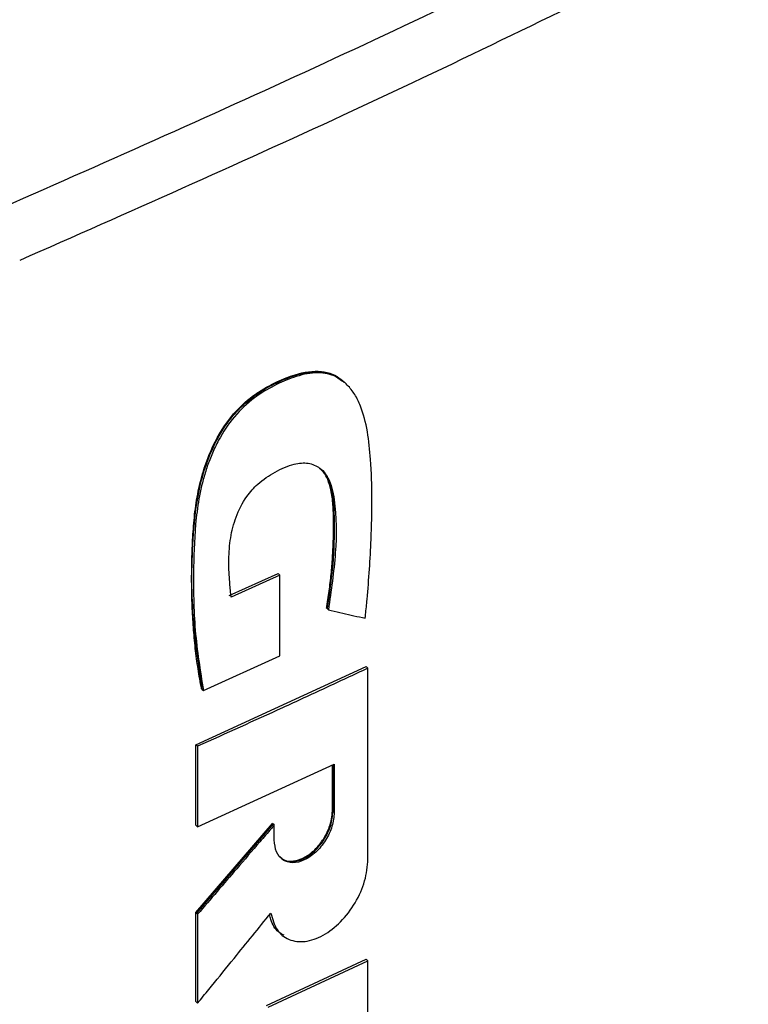
# Model space of a CAD drawing. Extents: x 0.4 to 10.6, y 0.4 to 8.1.
# Drawn here: x 2.7 to 2.7, y 5.5 to 5.6 of the extents above; entities that cross this region are included whole.
import ezdxf

# ---------------------------------------------------------------- set-up
doc = ezdxf.new("R2010")
doc.units = 0
doc.linetypes.add('SLD-SOLID', pattern=[0])
doc.layers.get('0').update_dxf_attribs({"linetype": 'CONTINUOUS'})

msp = doc.modelspace()

# ---------------------------------------------------------------- linework, layer by layer
at = {"color": 7, "linetype": 'SLD-SOLID'}
for p, q in [((2.687728, 5.598324), (2.687561, 5.598471)), ((2.677158, 5.578818), (2.681624, 5.58085)), ((2.681793, 5.580703), (2.677326, 5.57867)), ((2.681679, 5.580801), (2.681624, 5.58085)), ((2.681679, 5.580801), (2.681793, 5.580703)), ((2.681793, 5.573302), (2.681793, 5.580703)), ((2.686119, 5.577623), (2.686064, 5.577672)), ((2.686235, 5.577526), (2.686119, 5.577623)), ((2.674786, 5.570122), (2.681793, 5.573302)), ((2.674083, 5.56516), (2.689694, 5.572311)), ((2.68975, 5.572261), (2.689694, 5.572311)), ((2.68975, 5.572261), (2.689867, 5.572165)), ((2.689867, 5.55467), (2.689867, 5.572165)), ((2.674618, 5.57027), (2.674674, 5.570221)), ((2.674674, 5.570221), (2.674786, 5.570122)), ((2.674083, 5.5578), (2.674083, 5.56516)), ((2.67425, 5.565013), (2.674083, 5.56516)), ((2.67425, 5.565013), (2.67425, 5.557653)), ((2.67425, 5.557653), (2.686772, 5.563365)), ((2.686601, 5.559117), (2.686601, 5.563287)), ((2.686656, 5.563312), (2.686656, 5.559067)), ((2.686772, 5.563365), (2.686772, 5.558971)), ((2.686656, 5.559067), (2.686601, 5.559117)), ((2.686656, 5.559067), (2.686772, 5.558971)), ((2.674083, 5.549786), (2.681106, 5.557949)), ((2.681162, 5.5579), (2.674139, 5.549737)), ((2.681162, 5.5579), (2.681106, 5.557949)), ((2.681162, 5.5579), (2.681275, 5.557802)), ((2.674083, 5.5578), (2.67425, 5.557653)), ((2.681275, 5.556441), (2.681275, 5.557802)), ((2.674083, 5.541632), (2.674083, 5.549786)), ((2.674139, 5.549737), (2.674083, 5.549786)), ((2.674139, 5.549737), (2.67425, 5.549638)), ((2.67425, 5.549638), (2.67425, 5.541484)), ((2.681872, 5.547827), (2.681985, 5.54773)), ((2.680554, 5.541284), (2.689694, 5.545505)), ((2.680723, 5.541137), (2.689867, 5.545359)), ((2.68975, 5.545455), (2.689694, 5.545505)), ((2.68975, 5.545455), (2.689867, 5.545359)), ((2.689867, 5.537895), (2.689867, 5.545359)), ((2.674139, 5.541583), (2.674083, 5.541632)), ((2.674139, 5.541583), (2.67425, 5.541484))]:
    msp.add_line(p, q, dxfattribs=at)
for points, knots in [([(2.656436, 5.614386), (2.666316, 5.61875), (2.68611, 5.627494), (2.71476, 5.641399), (2.74272, 5.655831), (2.760587, 5.665938), (2.769526, 5.670995)], [0, 0, 0, 0, 0.248999, 0.498855, 0.749284, 1, 1, 1, 1]), ([(2.771557, 5.666378), (2.762577, 5.661298), (2.744628, 5.651144), (2.71654, 5.636646), (2.687759, 5.622678), (2.667874, 5.613895), (2.657949, 5.609512)], [0, 0, 0, 0, 0.250717, 0.501146, 0.751002, 1, 1, 1, 1]), ([(2.674674, 5.570221), (2.67433, 5.572566), (2.673643, 5.577253), (2.67372, 5.583596), (2.67426, 5.588214), (2.675044, 5.590934), (2.675906, 5.592958), (2.677083, 5.594871), (2.67858, 5.596491), (2.680242, 5.59768), (2.681928, 5.598545), (2.683611, 5.599166), (2.685238, 5.599404), (2.686606, 5.59917), (2.68725, 5.598655), (2.687531, 5.598431)], [0, 0, 0, 0, 0.207998, 0.415639, 0.51856, 0.570016, 0.621163, 0.671329, 0.720238, 0.768551, 0.816706, 0.864822, 0.913179, 0.96218, 1, 1, 1, 1]), ([(2.674618, 5.57027), (2.674589, 5.570421), (2.674441, 5.571178), (2.674264, 5.572257), (2.674055, 5.573824), (2.673892, 5.575417), (2.673786, 5.57704), (2.673722, 5.578685), (2.673703, 5.580016), (2.673713, 5.58136), (2.673741, 5.582712), (2.673798, 5.584076), (2.673924, 5.585802), (2.674089, 5.587207), (2.67436, 5.58864), (2.6747, 5.590026), (2.675391, 5.592093), (2.676489, 5.594167), (2.677996, 5.596017), (2.679225, 5.597075), (2.680512, 5.597885), (2.68174, 5.598522), (2.683482, 5.599224), (2.685626, 5.599533), (2.687052, 5.598977), (2.687589, 5.598426), (2.68767, 5.598343)], [0, 0, 0, 0, 0.013696, 0.068488, 0.095881, 0.150673, 0.205464, 0.232856, 0.287646, 0.315038, 0.34243, 0.397221, 0.424614, 0.479442, 0.506845, 0.534253, 0.584206, 0.661721, 0.689138, 0.743196, 0.771634, 0.800049, 0.847803, 0.919977, 0.98793, 1, 1, 1, 1]), ([(2.689609, 5.57674), (2.689622, 5.576856), (2.689683, 5.577436), (2.689921, 5.579865), (2.690237, 5.584673), (2.690272, 5.589828), (2.689859, 5.593875), (2.689363, 5.595868), (2.688767, 5.597076), (2.688234, 5.597849), (2.687631, 5.598466), (2.686813, 5.598956), (2.685953, 5.599206), (2.685032, 5.599249), (2.684054, 5.59911), (2.682798, 5.598748), (2.681251, 5.598079), (2.679377, 5.596962), (2.677547, 5.595268), (2.676335, 5.593419), (2.675589, 5.591867), (2.675125, 5.590661), (2.674636, 5.589056), (2.674318, 5.587471), (2.673979, 5.584765), (2.673833, 5.580909), (2.673912, 5.575548), (2.674493, 5.571937), (2.674786, 5.570122)], [0, 0, 0, 0, 0.005599, 0.027995, 0.117614, 0.241329, 0.28657, 0.332468, 0.355947, 0.367672, 0.391182, 0.411052, 0.428978, 0.446905, 0.464821, 0.48272, 0.513787, 0.545868, 0.581326, 0.616777, 0.635361, 0.653932, 0.672495, 0.709687, 0.728237, 0.802534, 0.900772, 1, 1, 1, 1]), ([(2.677326, 5.57867), (2.677314, 5.578775), (2.677255, 5.5793), (2.677158, 5.580443), (2.677079, 5.582122), (2.677215, 5.584043), (2.67771, 5.586012), (2.678571, 5.587766), (2.67987, 5.589214), (2.681389, 5.590203), (2.682987, 5.590915), (2.684428, 5.591033), (2.685497, 5.590558), (2.686406, 5.589475), (2.686983, 5.586844), (2.687001, 5.582761), (2.686491, 5.579273), (2.686235, 5.577526)], [0, 0, 0, 0, 0.010978, 0.054898, 0.117962, 0.180787, 0.238452, 0.29667, 0.337604, 0.393164, 0.453411, 0.50076, 0.548154, 0.597169, 0.674205, 0.836863, 1, 1, 1, 1]), ([(2.686064, 5.577672), (2.686086, 5.577803), (2.686199, 5.578458), (2.686369, 5.579629), (2.68651, 5.580914), (2.686613, 5.582187), (2.686682, 5.583445), (2.686717, 5.584936), (2.686708, 5.586161), (2.686645, 5.587359), (2.686522, 5.588412), (2.686218, 5.589409), (2.685855, 5.590084), (2.685545, 5.590377), (2.685413, 5.590503)], [0, 0, 0, 0, 0.027414, 0.137094, 0.246773, 0.301603, 0.411276, 0.520945, 0.630623, 0.685458, 0.795288, 0.878959, 0.948337, 1, 1, 1, 1]), ([(2.685425, 5.590506), (2.685428, 5.590505), (2.68585, 5.590247), (2.686365, 5.589269), (2.686719, 5.587544), (2.686795, 5.584984), (2.686714, 5.581712), (2.686318, 5.578984), (2.686119, 5.577623)], [0, 0, 0, 0, 0.000853, 0.1404, 0.282946, 0.428761, 0.714795, 1, 1, 1, 1]), ([(2.686235, 5.577526), (2.686323, 5.577505), (2.686763, 5.577402), (2.687546, 5.57722), (2.688583, 5.576978), (2.689267, 5.576819), (2.689609, 5.57674)], [0, 0, 0, 0, 0.078187, 0.390936, 0.695468, 1, 1, 1, 1]), ([(2.689867, 5.572165), (2.688563, 5.571558), (2.685955, 5.570344), (2.68076, 5.567952), (2.676845, 5.566184), (2.67425, 5.565013)], [0, 0, 0, 0, 0.252102, 0.504205, 1, 1, 1, 1]), ([(2.686772, 5.558971), (2.686731, 5.558547), (2.686651, 5.557709), (2.686025, 5.556389), (2.685118, 5.555273), (2.684027, 5.554522), (2.682935, 5.554268), (2.682025, 5.554548), (2.681397, 5.555291), (2.681316, 5.556055), (2.681275, 5.556441)], [0, 0, 0, 0, 0.129556, 0.256437, 0.379536, 0.499997, 0.620452, 0.743552, 0.870437, 1, 1, 1, 1]), ([(2.681789, 5.554932), (2.681858, 5.554851), (2.682107, 5.554558), (2.682798, 5.554448), (2.683706, 5.554627), (2.6846, 5.555155), (2.685393, 5.555929), (2.685929, 5.556728), (2.686212, 5.557332), (2.68633, 5.557645), (2.686382, 5.557801), (2.686409, 5.55789), (2.686429, 5.557957), (2.686454, 5.558046), (2.686476, 5.558135), (2.686497, 5.558223), (2.686511, 5.558289), (2.686529, 5.558377), (2.686544, 5.558464), (2.686558, 5.558551), (2.686567, 5.558615), (2.686575, 5.55868), (2.686584, 5.558765), (2.686591, 5.55885), (2.686596, 5.558933), (2.6866, 5.559016), (2.6866, 5.559076), (2.686601, 5.559117)], [0, 0, 0, 0, 0.055438, 0.199587, 0.332479, 0.457922, 0.582201, 0.711191, 0.779376, 0.813387, 0.830383, 0.83888, 0.847377, 0.855874, 0.87287, 0.881367, 0.889864, 0.89836, 0.915356, 0.923853, 0.93235, 0.940847, 0.949344, 0.966339, 0.974836, 0.983333, 1, 1, 1, 1]), ([(2.681841, 5.554872), (2.681881, 5.554816), (2.682013, 5.554633), (2.68238, 5.55451), (2.68285, 5.554429), (2.683372, 5.554493), (2.683912, 5.554681), (2.684453, 5.55499), (2.684972, 5.555408), (2.68545, 5.555918), (2.686007, 5.556695), (2.686536, 5.557806), (2.686616, 5.558644), (2.686656, 5.559067)], [0, 0, 0, 0, 0.035081, 0.115653, 0.195082, 0.273633, 0.351703, 0.429775, 0.508331, 0.58776, 0.66833, 0.832429, 1, 1, 1, 1]), ([(2.681275, 5.557802), (2.681187, 5.5577), (2.680747, 5.557186), (2.679603, 5.55585), (2.677948, 5.553924), (2.676046, 5.551716), (2.674849, 5.550331), (2.67425, 5.549638)], [0, 0, 0, 0, 0.037697, 0.188484, 0.490058, 0.745029, 1, 1, 1, 1]), ([(2.680961, 5.549738), (2.681109, 5.549199), (2.681403, 5.548134), (2.682553, 5.547221), (2.684061, 5.547019), (2.68577, 5.547603), (2.687421, 5.548885), (2.688769, 5.550666), (2.689689, 5.552718), (2.689807, 5.554015), (2.689867, 5.55467)], [0, 0, 0, 0, 0.129069, 0.254985, 0.377406, 0.497871, 0.618914, 0.742758, 0.870162, 1, 1, 1, 1]), ([(2.67425, 5.541484), (2.674336, 5.541589), (2.674765, 5.542115), (2.675881, 5.543481), (2.677471, 5.545435), (2.679279, 5.547661), (2.6804, 5.549046), (2.680961, 5.549738)], [0, 0, 0, 0, 0.038262, 0.191309, 0.497404, 0.748702, 1, 1, 1, 1]), ([(2.682174, 5.547707), (2.681999, 5.547798), (2.681444, 5.548085), (2.681039, 5.548817), (2.680895, 5.549455), (2.680859, 5.549613)], [0, 0, 0, 0, 0.255867, 0.815924, 1, 1, 1, 1])]:
    msp.add_open_spline(points, degree=3, knots=knots, dxfattribs=at)

doc.saveas('drawing.dxf')
